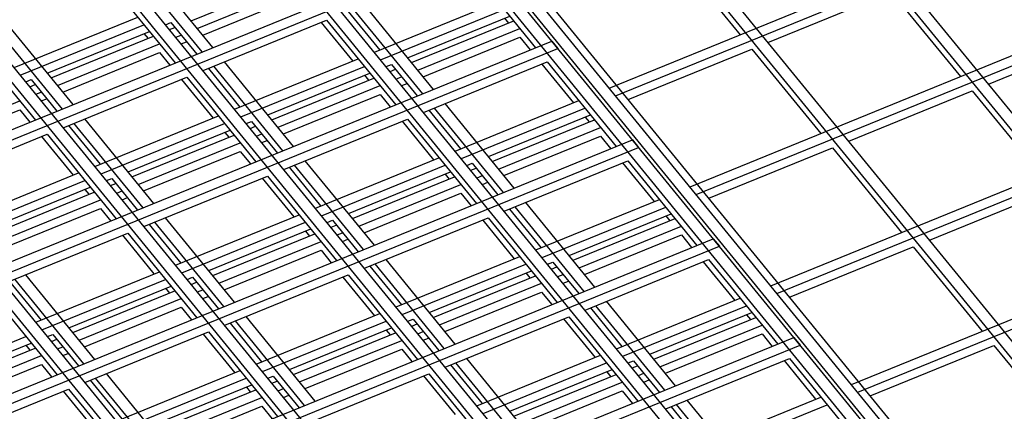
# Model space of a CAD drawing. Units: inches. Extents: x 0 to 8.5, y 0 to 11.
# Drawn here: x 3.4 to 3.7, y 3.2 to 3.3 of the extents above; entities that cross this region are included whole.
import ezdxf

# ---------------------------------------------------------------- set-up
doc = ezdxf.new("R2010")
doc.units = ezdxf.units.IN
doc.header["$MEASUREMENT"] = 0

msp = doc.modelspace()

# ---------------------------------------------------------------- linework, layer by layer
at = {"color": 7, "linetype": 'Continuous', "lineweight": 25}
for p, q in [((3.83838, 2.94866), (2.78124, 4.2434)), ((3.84098, 2.94972), (2.78384, 4.24446)), ((3.83492, 2.94725), (2.77777, 4.24198)), ((3.83752, 2.94831), (2.78037, 4.24304)), ((3.80374, 2.93452), (2.7466, 4.22926)), ((3.80114, 2.93346), (2.744, 4.22819)), ((3.76997, 2.92073), (2.71282, 4.21547)), ((3.76737, 2.91967), (2.71022, 4.21441)), ((3.73359, 2.90588), (2.67645, 4.20062)), ((3.73619, 2.90694), (2.67905, 4.20168)), ((3.69982, 2.8921), (2.64267, 4.18683)), ((3.70242, 2.89316), (2.64527, 4.18789)), ((4.05984, 2.73542), (3.00269, 4.03016)), ((4.06244, 2.73648), (3.00529, 4.03122)), ((4.02866, 2.7227), (2.97998, 4.00706)), ((4.09361, 2.74921), (3.10195, 3.96375)), ((4.09621, 2.75027), (3.11617, 3.95057)), ((3.55478, 3.30025), (3.75916, 3.38368)), ((3.55628, 3.29841), (3.76066, 3.38185)), ((3.57428, 3.27636), (3.77866, 3.3598)), ((3.57578, 3.27453), (3.78016, 3.35796)), ((3.11347, 3.16898), (3.52137, 3.33551)), ((3.59378, 3.25248), (3.79816, 3.33592)), ((3.11497, 3.16715), (3.52287, 3.33367)), ((3.56969, 3.33358), (3.58638, 3.31314)), ((3.59528, 3.25064), (3.79966, 3.33408)), ((3.45902, 3.31005), (3.44234, 3.33049)), ((3.52027, 3.33046), (3.53696, 3.31003)), ((3.45642, 3.30899), (3.43974, 3.32942)), ((3.43322, 3.32677), (3.44991, 3.30633)), ((3.45375, 3.31651), (3.47841, 3.32658)), ((3.45525, 3.31467), (3.47991, 3.32474)), ((3.59311, 3.31129), (3.62297, 3.32348)), ((3.62297, 3.32348), (3.63965, 3.30305)), ((3.45655, 3.31308), (3.47991, 3.32262)), ((3.49804, 3.30893), (3.5279, 3.32112)), ((3.4917, 3.31879), (3.49933, 3.30945)), ((3.5097, 3.2989), (3.49301, 3.31933)), ((3.51229, 3.29996), (3.49561, 3.32039)), ((3.49954, 3.30709), (3.5294, 3.31928)), ((3.42524, 3.29626), (3.40856, 3.3167)), ((3.41099, 3.30523), (3.44085, 3.31742)), ((3.44759, 3.31557), (3.44887, 3.31609)), ((3.44887, 3.31609), (3.4551, 3.30845)), ((3.45664, 3.30448), (3.4865, 3.31667)), ((3.4852, 3.31614), (3.49283, 3.3068)), ((3.4865, 3.31667), (3.50318, 3.29624)), ((3.50606, 3.3076), (3.53072, 3.31767)), ((3.50702, 3.30641), (3.53169, 3.31648)), ((3.52942, 3.31714), (3.53039, 3.31595)), ((3.42265, 3.2952), (3.40596, 3.31564)), ((3.41249, 3.30339), (3.44235, 3.31558)), ((3.41901, 3.3039), (3.44367, 3.31397)), ((3.44237, 3.31344), (3.44334, 3.31226)), ((3.44855, 3.31439), (3.44983, 3.31491)), ((3.50852, 3.30458), (3.53319, 3.31465)), ((3.64638, 3.3012), (3.67624, 3.31339)), ((3.13297, 3.1451), (3.54087, 3.31163)), ((3.39945, 3.31298), (3.41613, 3.29254)), ((3.41997, 3.30272), (3.44464, 3.31279)), ((3.45005, 3.31255), (3.45133, 3.31307)), ((3.45135, 3.31096), (3.45263, 3.31148)), ((3.50982, 3.30299), (3.53319, 3.31253)), ((3.53319, 3.31253), (3.53566, 3.3095)), ((3.54087, 3.31163), (3.54237, 3.30979)), ((3.61328, 3.2286), (3.81766, 3.31204)), ((3.13447, 3.14326), (3.54237, 3.30979)), ((3.42147, 3.30088), (3.44614, 3.31095)), ((3.42277, 3.29929), (3.44614, 3.30883)), ((3.44614, 3.30883), (3.44861, 3.3058)), ((3.55933, 3.2975), (3.58919, 3.30969)), ((3.58919, 3.30969), (3.60588, 3.28926)), ((3.61478, 3.22676), (3.81916, 3.3102)), ((3.47852, 3.28617), (3.46184, 3.3066)), ((3.46427, 3.29514), (3.49413, 3.30733)), ((3.50991, 3.29439), (3.53977, 3.30658)), ((3.53977, 3.30658), (3.55646, 3.28614)), ((3.45792, 3.305), (3.46555, 3.29566)), ((3.47592, 3.28511), (3.45924, 3.30554)), ((3.46577, 3.2933), (3.49563, 3.30549)), ((3.47228, 3.29381), (3.49695, 3.30388)), ((3.50086, 3.30548), (3.50214, 3.306)), ((3.50183, 3.30429), (3.50311, 3.30482)), ((3.50214, 3.306), (3.50838, 3.29836)), ((3.53848, 3.30605), (3.54611, 3.2967)), ((3.41381, 3.30178), (3.41509, 3.3023)), ((3.41509, 3.3023), (3.42133, 3.29467)), ((3.42286, 3.29069), (3.45272, 3.30288)), ((3.45143, 3.30235), (3.45906, 3.29301)), ((3.45272, 3.30288), (3.46941, 3.28245)), ((3.47325, 3.29263), (3.49791, 3.3027)), ((3.49565, 3.30335), (3.49661, 3.30217)), ((3.50333, 3.30246), (3.50461, 3.30298)), ((3.41478, 3.3006), (3.41606, 3.30112)), ((3.41628, 3.29876), (3.41756, 3.29929)), ((3.47475, 3.29079), (3.49941, 3.30086)), ((3.50462, 3.30087), (3.50591, 3.30139)), ((3.61261, 3.28741), (3.64247, 3.2996)), ((3.64247, 3.2996), (3.65915, 3.27917)), ((3.3877, 3.28709), (3.41236, 3.29716)), ((3.41757, 3.29717), (3.41886, 3.29769)), ((3.47605, 3.2892), (3.49941, 3.29874)), ((3.49941, 3.29874), (3.50188, 3.29571)), ((3.51754, 3.28504), (3.5474, 3.29723)), ((3.389, 3.2855), (3.41236, 3.29504)), ((3.41236, 3.29504), (3.41483, 3.29201)), ((3.5112, 3.29491), (3.51883, 3.28557)), ((3.5292, 3.27501), (3.51251, 3.29545)), ((3.53179, 3.27608), (3.51511, 3.29651)), ((3.51904, 3.28321), (3.5489, 3.2954)), ((3.44474, 3.27238), (3.42806, 3.29281)), ((3.43049, 3.28135), (3.46035, 3.29354)), ((3.46709, 3.29169), (3.46837, 3.29221)), ((3.46837, 3.29221), (3.4746, 3.28457)), ((3.47614, 3.2806), (3.506, 3.29279)), ((3.5047, 3.29226), (3.51233, 3.28291)), ((3.506, 3.29279), (3.52268, 3.27236)), ((3.52556, 3.28371), (3.55022, 3.29378)), ((3.52652, 3.28253), (3.55119, 3.2926)), ((3.54892, 3.29325), (3.54989, 3.29207)), ((3.42415, 3.29122), (3.43178, 3.28187)), ((3.44215, 3.27132), (3.42546, 3.29175)), ((3.43199, 3.27951), (3.46185, 3.2917)), ((3.43851, 3.28002), (3.46317, 3.29009)), ((3.46187, 3.28956), (3.46284, 3.28838)), ((3.46805, 3.29051), (3.46933, 3.29103)), ((3.52802, 3.2807), (3.55269, 3.29076)), ((3.15247, 3.12122), (3.56037, 3.28774)), ((3.38909, 3.2769), (3.41895, 3.28909)), ((3.41765, 3.28856), (3.42528, 3.27922)), ((3.41895, 3.28909), (3.43563, 3.26866)), ((3.43947, 3.27884), (3.46414, 3.28891)), ((3.46955, 3.28867), (3.47083, 3.28919)), ((3.47085, 3.28708), (3.47213, 3.2876)), ((3.52932, 3.2791), (3.55269, 3.28864)), ((3.55269, 3.28864), (3.55516, 3.28561)), ((3.56037, 3.28774), (3.56187, 3.28591)), ((3.15397, 3.11938), (3.56187, 3.28591)), ((3.44097, 3.277), (3.46564, 3.28707)), ((3.44227, 3.27541), (3.46564, 3.28495)), ((3.46564, 3.28495), (3.46811, 3.28192)), ((3.57883, 3.27362), (3.60869, 3.28581)), ((3.60869, 3.28581), (3.62538, 3.26538)), ((3.49802, 3.26229), (3.48134, 3.28272)), ((3.48377, 3.27125), (3.51363, 3.28344)), ((3.52941, 3.2705), (3.55927, 3.2827)), ((3.55927, 3.2827), (3.57596, 3.26226)), ((3.47742, 3.28112), (3.48505, 3.27178)), ((3.49542, 3.26123), (3.47874, 3.28166)), ((3.48527, 3.26942), (3.51513, 3.28161)), ((3.52036, 3.28159), (3.52164, 3.28212)), ((3.52133, 3.28041), (3.52261, 3.28093)), ((3.52164, 3.28212), (3.52788, 3.27448)), ((3.55798, 3.28216), (3.56561, 3.27282)), ((3.39672, 3.26756), (3.42658, 3.27975)), ((3.39822, 3.26572), (3.42808, 3.27791)), ((3.43331, 3.2779), (3.43459, 3.27842)), ((3.43459, 3.27842), (3.44083, 3.27078)), ((3.44236, 3.26681), (3.47222, 3.279)), ((3.47093, 3.27847), (3.47856, 3.26913)), ((3.47222, 3.279), (3.48891, 3.25857)), ((3.49178, 3.26993), (3.51645, 3.28)), ((3.49275, 3.26874), (3.51741, 3.27881)), ((3.51515, 3.27947), (3.51611, 3.27828)), ((3.52283, 3.27857), (3.52411, 3.2791)), ((3.40473, 3.26623), (3.4294, 3.2763)), ((3.4281, 3.27577), (3.42906, 3.27459)), ((3.43428, 3.27672), (3.43556, 3.27724)), ((3.43578, 3.27488), (3.43706, 3.2754)), ((3.49425, 3.26691), (3.51891, 3.27698)), ((3.52412, 3.27698), (3.52541, 3.27751)), ((3.63211, 3.26353), (3.66197, 3.27572)), ((3.4057, 3.26505), (3.43036, 3.27512)), ((3.4072, 3.26321), (3.43186, 3.27328)), ((3.43707, 3.27329), (3.43836, 3.27381)), ((3.49555, 3.26532), (3.51891, 3.27485)), ((3.51891, 3.27485), (3.52138, 3.27183)), ((3.53704, 3.26116), (3.5669, 3.27335)), ((3.4085, 3.26162), (3.43186, 3.27116)), ((3.43186, 3.27116), (3.43433, 3.26813)), ((3.5307, 3.27103), (3.53833, 3.26168)), ((3.5487, 3.25113), (3.53201, 3.27157)), ((3.55129, 3.25219), (3.53461, 3.27263)), ((3.53854, 3.25932), (3.5684, 3.27151)), ((3.46424, 3.2485), (3.44756, 3.26893)), ((3.44999, 3.25747), (3.47985, 3.26966)), ((3.48659, 3.2678), (3.48787, 3.26833)), ((3.48787, 3.26833), (3.4941, 3.26069)), ((3.49564, 3.25672), (3.5255, 3.26891)), ((3.5242, 3.26838), (3.53183, 3.25903)), ((3.5255, 3.26891), (3.54218, 3.24847)), ((3.54506, 3.25983), (3.56972, 3.2699)), ((3.54602, 3.25865), (3.57069, 3.26872)), ((3.56842, 3.26937), (3.56939, 3.26819)), ((3.44365, 3.26733), (3.45128, 3.25799)), ((3.46165, 3.24744), (3.44496, 3.26787)), ((3.45149, 3.25563), (3.48135, 3.26782)), ((3.45801, 3.25614), (3.48267, 3.26621)), ((3.48755, 3.26662), (3.48883, 3.26715)), ((3.54752, 3.25681), (3.57219, 3.26688)), ((3.17197, 3.09734), (3.57987, 3.26386)), ((3.40859, 3.25302), (3.43845, 3.26521)), ((3.43715, 3.26468), (3.44478, 3.25534)), ((3.43845, 3.26521), (3.45513, 3.24478)), ((3.45897, 3.25496), (3.48364, 3.26502)), ((3.48137, 3.26568), (3.48234, 3.26449)), ((3.48905, 3.26479), (3.49033, 3.26531)), ((3.49035, 3.26319), (3.49163, 3.26372)), ((3.54882, 3.25522), (3.57219, 3.26476)), ((3.57219, 3.26476), (3.57466, 3.26173)), ((3.57987, 3.26386), (3.58137, 3.26202)), ((3.17347, 3.0955), (3.58137, 3.26202)), ((3.46047, 3.25312), (3.48514, 3.26319)), ((3.46177, 3.25153), (3.48514, 3.26107)), ((3.48514, 3.26107), (3.48761, 3.25804)), ((3.59833, 3.24974), (3.62819, 3.26193)), ((3.62819, 3.26193), (3.64488, 3.2415)), ((3.51752, 3.2384), (3.50084, 3.25884)), ((3.50327, 3.24737), (3.53313, 3.25956)), ((3.54891, 3.24662), (3.57877, 3.25881)), ((3.57877, 3.25881), (3.59546, 3.23838)), ((3.49692, 3.25724), (3.50455, 3.24789)), ((3.51492, 3.23734), (3.49824, 3.25778)), ((3.50477, 3.24553), (3.53463, 3.25773)), ((3.53986, 3.25771), (3.54114, 3.25823)), ((3.54083, 3.25653), (3.54211, 3.25705)), ((3.54114, 3.25823), (3.54738, 3.25059)), ((3.57748, 3.25828), (3.58511, 3.24894)), ((3.42787, 3.23365), (3.41119, 3.25408)), ((3.43047, 3.23471), (3.41379, 3.25514)), ((3.41622, 3.24368), (3.44608, 3.25587)), ((3.41772, 3.24184), (3.44758, 3.25403)), ((3.45281, 3.25402), (3.45409, 3.25454)), ((3.45409, 3.25454), (3.46033, 3.2469)), ((3.46186, 3.24293), (3.49172, 3.25512)), ((3.49043, 3.25459), (3.49806, 3.24524)), ((3.49172, 3.25512), (3.50841, 3.23468)), ((3.51128, 3.24604), (3.53595, 3.25611)), ((3.51225, 3.24486), (3.53691, 3.25493)), ((3.53465, 3.25558), (3.53561, 3.2544)), ((3.54233, 3.25469), (3.54361, 3.25521)), ((3.40987, 3.25354), (3.4175, 3.2442)), ((3.42423, 3.24235), (3.4489, 3.25242)), ((3.4476, 3.25189), (3.44856, 3.25071)), ((3.45378, 3.25283), (3.45506, 3.25336)), ((3.45528, 3.251), (3.45656, 3.25152)), ((3.51375, 3.24302), (3.53841, 3.25309)), ((3.54362, 3.2531), (3.54491, 3.25362)), ((3.40467, 3.25142), (3.42136, 3.23099)), ((3.4252, 3.24117), (3.44986, 3.25124)), ((3.4267, 3.23933), (3.45136, 3.2494)), ((3.45657, 3.24941), (3.45786, 3.24993)), ((3.51505, 3.24143), (3.53841, 3.25097)), ((3.53841, 3.25097), (3.54088, 3.24794)), ((3.55654, 3.23728), (3.5864, 3.24947)), ((3.428, 3.23774), (3.45136, 3.24728)), ((3.45136, 3.24728), (3.45383, 3.24425)), ((3.5502, 3.24715), (3.55783, 3.2378)), ((3.5682, 3.22725), (3.55151, 3.24768)), ((3.57079, 3.22831), (3.55411, 3.24874)), ((3.55804, 3.23544), (3.5879, 3.24763)), ((3.48374, 3.22462), (3.46706, 3.24505)), ((3.46949, 3.23358), (3.49935, 3.24577)), ((3.50609, 3.24392), (3.50737, 3.24445)), ((3.50737, 3.24445), (3.5136, 3.23681)), ((3.51514, 3.23283), (3.545, 3.24502)), ((3.5437, 3.24449), (3.55133, 3.23515)), ((3.545, 3.24502), (3.56168, 3.22459)), ((3.56456, 3.23595), (3.58922, 3.24602)), ((3.56552, 3.23477), (3.59019, 3.24484)), ((3.58792, 3.24549), (3.58889, 3.24431)), ((3.46315, 3.24345), (3.47078, 3.23411)), ((3.48115, 3.22355), (3.46446, 3.24399)), ((3.47099, 3.23175), (3.50085, 3.24394)), ((3.47751, 3.23226), (3.50217, 3.24232)), ((3.50705, 3.24274), (3.50833, 3.24326)), ((3.56702, 3.23293), (3.59169, 3.243)), ((3.19147, 3.07345), (3.59937, 3.23998)), ((3.38394, 3.22805), (3.4138, 3.24024)), ((3.41904, 3.24023), (3.42032, 3.24075)), ((3.42032, 3.24075), (3.42655, 3.23311)), ((3.42809, 3.22914), (3.45795, 3.24133)), ((3.45665, 3.2408), (3.46428, 3.23145)), ((3.45795, 3.24133), (3.47463, 3.2209)), ((3.47847, 3.23107), (3.50314, 3.24114)), ((3.50087, 3.24179), (3.50184, 3.24061)), ((3.50855, 3.2409), (3.50983, 3.24143)), ((3.50985, 3.23931), (3.51113, 3.23984)), ((3.56832, 3.23134), (3.59169, 3.24088)), ((3.59169, 3.24088), (3.59416, 3.23785)), ((3.59937, 3.23998), (3.60087, 3.23814)), ((3.19297, 3.07162), (3.60087, 3.23814)), ((3.39046, 3.22856), (3.41512, 3.23863)), ((3.39142, 3.22738), (3.41609, 3.23745)), ((3.41382, 3.2381), (3.41479, 3.23692)), ((3.42, 3.23905), (3.42128, 3.23957)), ((3.4215, 3.23721), (3.42278, 3.23773)), ((3.47997, 3.22924), (3.50464, 3.2393)), ((3.61783, 3.22586), (3.64769, 3.23805)), ((3.64769, 3.23805), (3.66438, 3.21761)), ((3.39292, 3.22554), (3.41759, 3.23561)), ((3.4228, 3.23562), (3.42408, 3.23614)), ((3.48127, 3.22764), (3.50464, 3.23718)), ((3.50464, 3.23718), (3.50711, 3.23415)), ((3.53702, 3.21452), (3.52034, 3.23495)), ((3.52277, 3.22349), (3.55263, 3.23568)), ((3.56841, 3.22274), (3.59827, 3.23493)), ((3.59827, 3.23493), (3.61496, 3.2145)), ((3.39422, 3.22395), (3.41759, 3.23349)), ((3.41759, 3.23349), (3.42006, 3.23046)), ((3.51642, 3.23336), (3.52405, 3.22401)), ((3.53442, 3.21346), (3.51774, 3.23389)), ((3.52427, 3.22165), (3.55413, 3.23384)), ((3.55936, 3.23383), (3.56064, 3.23435)), ((3.56033, 3.23265), (3.56161, 3.23317)), ((3.56064, 3.23435), (3.56688, 3.22671)), ((3.59698, 3.2344), (3.60461, 3.22506)), ((3.44737, 3.20977), (3.43069, 3.2302)), ((3.44997, 3.21083), (3.43329, 3.23126)), ((3.43572, 3.21979), (3.46558, 3.23198)), ((3.43722, 3.21796), (3.46708, 3.23015)), ((3.47231, 3.23013), (3.47359, 3.23066)), ((3.47359, 3.23066), (3.47983, 3.22302)), ((3.48136, 3.21904), (3.51122, 3.23124)), ((3.50993, 3.23071), (3.51756, 3.22136)), ((3.51122, 3.23124), (3.52791, 3.2108)), ((3.53078, 3.22216), (3.55545, 3.23223)), ((3.53175, 3.22098), (3.55641, 3.23105)), ((3.55415, 3.2317), (3.55511, 3.23052)), ((3.56183, 3.23081), (3.56311, 3.23133)), ((3.42937, 3.22966), (3.437, 3.22032)), ((3.44373, 3.21847), (3.4684, 3.22854)), ((3.4671, 3.22801), (3.46806, 3.22682)), ((3.47328, 3.22895), (3.47456, 3.22947)), ((3.53325, 3.21914), (3.55791, 3.22921)), ((3.56312, 3.22922), (3.56441, 3.22974)), ((3.39431, 3.21535), (3.42417, 3.22754)), ((3.42288, 3.22701), (3.43051, 3.21767)), ((3.42417, 3.22754), (3.44086, 3.20711)), ((3.4447, 3.21728), (3.46936, 3.22735)), ((3.4462, 3.21545), (3.47086, 3.22552)), ((3.47478, 3.22711), (3.47606, 3.22764)), ((3.47607, 3.22552), (3.47736, 3.22605)), ((3.53455, 3.21755), (3.55791, 3.22709)), ((3.55791, 3.22709), (3.56038, 3.22406)), ((3.57604, 3.2134), (3.6059, 3.22559)), ((3.4475, 3.21386), (3.47086, 3.22339)), ((3.47086, 3.22339), (3.47333, 3.22037)), ((3.5697, 3.22326), (3.57733, 3.21392)), ((3.5877, 3.20337), (3.57101, 3.2238)), ((3.59029, 3.20443), (3.57361, 3.22486)), ((3.57754, 3.21156), (3.6074, 3.22375))]:
    msp.add_line(p, q, dxfattribs=at)

doc.saveas('drawing.dxf')
